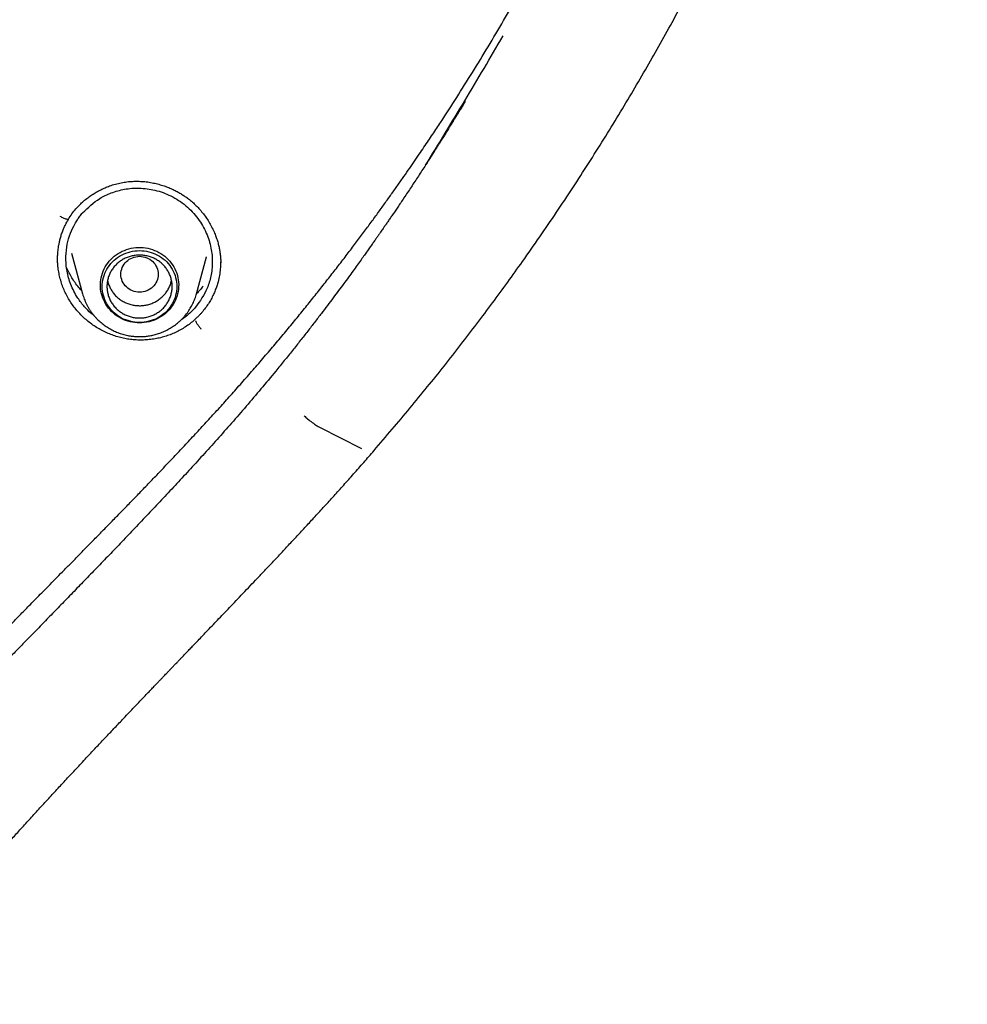
# Model space of a CAD drawing. Units: millimetres. Extents: x 8 to 550, y 12 to 658.
# Drawn here: x 345 to 366, y 555 to 576 of the extents above; entities that cross this region are included whole.
import ezdxf

# ---------------------------------------------------------------- set-up
doc = ezdxf.new("R2010")
doc.units = ezdxf.units.MM

msp = doc.modelspace()

# ---------------------------------------------------------------- linework, layer by layer
at = {"color": 7, "linetype": 'Continuous', "lineweight": 30}
for p, q in [((346.443, 571.493), (346.463, 571.528)), ((346.526, 570.797), (346.762, 569.925)), ((349.208, 569.925), (349.423, 570.719)), ((349.421, 570.719), (349.418, 570.71)), ((346.226, 570.666), (346.226, 570.672)), ((351.847, 567.06), (352.748, 566.605))]:
    msp.add_line(p, q, dxfattribs=at)
at = {"color": 7, "linetype": 'Continuous', "lineweight": 30, "flags": 128}
for points in [[(347.985, 569.3), (347.934, 569.301), (347.883, 569.306), (347.832, 569.313), (347.782, 569.324), (347.733, 569.337), (347.684, 569.353), (347.637, 569.372), (347.591, 569.394), (347.546, 569.419), (347.503, 569.446), (347.462, 569.475), (347.423, 569.507), (347.386, 569.541), (347.351, 569.577), (347.319, 569.616), (347.289, 569.656), (347.261, 569.697), (347.237, 569.741), (347.215, 569.785), (347.196, 569.831), (347.18, 569.878), (347.166, 569.926), (347.156, 569.974), (347.149, 570.023), (347.145, 570.072), (347.145, 570.122), (347.147, 570.171), (347.152, 570.22), (347.161, 570.269), (347.173, 570.317), (347.187, 570.364), (347.205, 570.411), (347.225, 570.456), (347.249, 570.5), (347.275, 570.542), (347.304, 570.583), (347.335, 570.622), (347.368, 570.66), (347.404, 570.695), (347.443, 570.728), (347.483, 570.759), (347.525, 570.787), (347.568, 570.813), (347.614, 570.836), (347.66, 570.856), (347.708, 570.874), (347.757, 570.889), (347.807, 570.901), (347.857, 570.91), (347.908, 570.916), (347.959, 570.919), (348.011, 570.919), (348.062, 570.916), (348.113, 570.91), (348.163, 570.901), (348.213, 570.889), (348.262, 570.874), (348.309, 570.856), (348.356, 570.836), (348.401, 570.813), (348.445, 570.787), (348.487, 570.759), (348.527, 570.728), (348.565, 570.695), (348.601, 570.66), (348.635, 570.622), (348.666, 570.583), (348.695, 570.542), (348.721, 570.5), (348.744, 570.456), (348.765, 570.411), (348.783, 570.364), (348.797, 570.317), (348.809, 570.269), (348.817, 570.22), (348.823, 570.171), (348.825, 570.122), (348.824, 570.072), (348.82, 570.023), (348.813, 569.974), (348.803, 569.926), (348.79, 569.878), (348.774, 569.831), (348.755, 569.785), (348.733, 569.741), (348.708, 569.697), (348.681, 569.656), (348.651, 569.616), (348.618, 569.577), (348.584, 569.541), (348.547, 569.507), (348.507, 569.475), (348.466, 569.446), (348.423, 569.419), (348.379, 569.394), (348.333, 569.372), (348.286, 569.353), (348.237, 569.337), (348.188, 569.324), (348.138, 569.313), (348.087, 569.306), (348.036, 569.301), (347.985, 569.3)], [(347.985, 569.309), (347.935, 569.31), (347.885, 569.315), (347.835, 569.322), (347.786, 569.333), (347.738, 569.347), (347.69, 569.363), (347.644, 569.382), (347.599, 569.404), (347.556, 569.429), (347.515, 569.456), (347.475, 569.486), (347.437, 569.518), (347.402, 569.552), (347.368, 569.588), (347.338, 569.627), (347.309, 569.667), (347.284, 569.708), (347.261, 569.751), (347.241, 569.796), (347.224, 569.841), (347.21, 569.888), (347.199, 569.935), (347.191, 569.983), (347.186, 570.031), (347.185, 570.08), (347.186, 570.128), (347.191, 570.176), (347.199, 570.224), (347.21, 570.271), (347.224, 570.318), (347.241, 570.363), (347.261, 570.408), (347.284, 570.451), (347.309, 570.493), (347.338, 570.533), (347.368, 570.571), (347.402, 570.607), (347.437, 570.642), (347.475, 570.674), (347.515, 570.703), (347.556, 570.731), (347.599, 570.755), (347.644, 570.777), (347.69, 570.796), (347.738, 570.813), (347.786, 570.826), (347.835, 570.837), (347.885, 570.845), (347.935, 570.849), (347.985, 570.851), (348.035, 570.849), (348.085, 570.845), (348.135, 570.837), (348.184, 570.826), (348.232, 570.813), (348.279, 570.796), (348.326, 570.777), (348.37, 570.755), (348.414, 570.731), (348.455, 570.703), (348.495, 570.674), (348.533, 570.642), (348.568, 570.607), (348.601, 570.571), (348.632, 570.533), (348.66, 570.493), (348.686, 570.451), (348.709, 570.408), (348.729, 570.363), (348.746, 570.318), (348.76, 570.271), (348.771, 570.224), (348.779, 570.176), (348.783, 570.128), (348.785, 570.08), (348.783, 570.031), (348.779, 569.983), (348.771, 569.935), (348.76, 569.888), (348.746, 569.841), (348.729, 569.796), (348.709, 569.751), (348.686, 569.708), (348.66, 569.667), (348.632, 569.627), (348.601, 569.588), (348.568, 569.552), (348.533, 569.518), (348.495, 569.486), (348.455, 569.456), (348.414, 569.429), (348.37, 569.404), (348.326, 569.382), (348.279, 569.363), (348.232, 569.347), (348.184, 569.333), (348.135, 569.322), (348.085, 569.315), (348.035, 569.31), (347.985, 569.309)]]:
    msp.add_lwpolyline(points, dxfattribs=at)
at = {"color": 7, "linetype": 'Continuous', "lineweight": 30}
for points, knots in [([(353.018, 566.56), (353.147, 566.711), (353.405, 567.013), (353.787, 567.468), (354.161, 567.922), (354.527, 568.376), (354.881, 568.829), (355.225, 569.279), (355.559, 569.725), (355.886, 570.171), (356.224, 570.644), (356.574, 571.144), (356.934, 571.671), (357.283, 572.197), (357.621, 572.72), (357.95, 573.242), (358.269, 573.761), (358.578, 574.278), (358.878, 574.792), (359.168, 575.303), (359.449, 575.811), (359.721, 576.316), (359.979, 576.808), (360.224, 577.287), (360.457, 577.753), (360.682, 578.216), (360.9, 578.675), (361.121, 579.154), (361.345, 579.652), (361.571, 580.169), (361.787, 580.681), (361.996, 581.187), (362.195, 581.688), (362.387, 582.183), (362.547, 582.611), (362.679, 582.973), (362.786, 583.269), (362.889, 583.562), (362.989, 583.851), (363.084, 584.132), (363.174, 584.403), (363.259, 584.665), (363.341, 584.919), (363.419, 585.166), (363.494, 585.407), (363.565, 585.642), (363.633, 585.868), (363.697, 586.086), (363.758, 586.295), (363.815, 586.495), (363.868, 586.686), (363.919, 586.868), (363.969, 587.053), (364.02, 587.24), (364.069, 587.426), (364.115, 587.602), (364.157, 587.766), (364.196, 587.919), (364.231, 588.057), (364.261, 588.18), (364.288, 588.29), (364.313, 588.391), (364.335, 588.482), (364.355, 588.564), (364.37, 588.628), (364.381, 588.675), (364.389, 588.709), (364.397, 588.741), (364.404, 588.774), (364.412, 588.806), (364.421, 588.843), (364.431, 588.886), (364.442, 588.936), (364.454, 588.989), (364.473, 589.072), (364.5, 589.19), (364.535, 589.343), (364.571, 589.506), (364.608, 589.679), (364.647, 589.86), (364.687, 590.051), (364.728, 590.252), (364.771, 590.463), (364.814, 590.683), (364.859, 590.914), (364.904, 591.155), (364.95, 591.405), (364.996, 591.666), (365.042, 591.936), (365.088, 592.216), (365.136, 592.511), (365.183, 592.82), (365.231, 593.145), (365.278, 593.48), (365.324, 593.826), (365.37, 594.182), (365.413, 594.545), (365.454, 594.914), (365.494, 595.29), (365.531, 595.675), (365.566, 596.07), (365.597, 596.444), (365.623, 596.796), (365.645, 597.125), (365.665, 597.453), (365.683, 597.777), (365.698, 598.092), (365.711, 598.399), (365.722, 598.697), (365.731, 598.986), (365.738, 599.266), (365.743, 599.537), (365.747, 599.797), (365.749, 600.048), (365.75, 600.292), (365.75, 600.533), (365.749, 600.773), (365.747, 601.011), (365.744, 601.239), (365.74, 601.459), (365.735, 601.67), (365.729, 601.869), (365.724, 602.056), (365.718, 602.231), (365.711, 602.398), (365.705, 602.557), (365.698, 602.713), (365.691, 602.866), (365.683, 603.015), (365.676, 603.155), (365.669, 603.284), (365.662, 603.406), (365.655, 603.521), (365.649, 603.628), (365.644, 603.698), (365.642, 603.731)], [0, 0, 0, 0, 0.014717, 0.029314, 0.043791, 0.058147, 0.072382, 0.086243, 0.099985, 0.113609, 0.127113, 0.143033, 0.158783, 0.174361, 0.189767, 0.205002, 0.220064, 0.234954, 0.249671, 0.264215, 0.278587, 0.292785, 0.306811, 0.319876, 0.332788, 0.345545, 0.358149, 0.370598, 0.384809, 0.398814, 0.412613, 0.426208, 0.439599, 0.452788, 0.465774, 0.473673, 0.481496, 0.489243, 0.496875, 0.504289, 0.511353, 0.518203, 0.524838, 0.53126, 0.53758, 0.54368, 0.549562, 0.555224, 0.560669, 0.565805, 0.570732, 0.575451, 0.579962, 0.585062, 0.589869, 0.594383, 0.598607, 0.60254, 0.606182, 0.609236, 0.612053, 0.614632, 0.616975, 0.61908, 0.62095, 0.62185, 0.622716, 0.623549, 0.624351, 0.625179, 0.626064, 0.627186, 0.628494, 0.629847, 0.631237, 0.634925, 0.638849, 0.643008, 0.647401, 0.652026, 0.656887, 0.661997, 0.667357, 0.672966, 0.678824, 0.684928, 0.691279, 0.697874, 0.704713, 0.711793, 0.719114, 0.727039, 0.735225, 0.743669, 0.752371, 0.761327, 0.770537, 0.779728, 0.789154, 0.798813, 0.808703, 0.818822, 0.826931, 0.835179, 0.843479, 0.851575, 0.85945, 0.867107, 0.874545, 0.881767, 0.888773, 0.895565, 0.902028, 0.908288, 0.91436, 0.920245, 0.926392, 0.932321, 0.938033, 0.943525, 0.948799, 0.953853, 0.958416, 0.962783, 0.966953, 0.970926, 0.974701, 0.97868, 0.982412, 0.985896, 0.989133, 0.992152, 0.994965, 0.997579, 1, 1, 1, 1]), ([(350.482, 568.359), (350.562, 568.452), (350.72, 568.636), (350.952, 568.91), (351.176, 569.178), (351.392, 569.441), (351.601, 569.699), (351.802, 569.95), (351.996, 570.196), (352.186, 570.44), (352.372, 570.681), (352.553, 570.919), (352.727, 571.151), (352.894, 571.376), (353.054, 571.593), (353.206, 571.804), (353.352, 572.008), (353.492, 572.204), (353.625, 572.393), (353.751, 572.575), (353.872, 572.749), (353.984, 572.913), (354.088, 573.067), (354.184, 573.21), (354.276, 573.347), (354.363, 573.48), (354.536, 573.742), (354.794, 574.14), (355.133, 574.679), (355.469, 575.229), (355.801, 575.79), (356.081, 576.277), (356.312, 576.688), (356.496, 577.023), (356.682, 577.366), (356.868, 577.717), (357.054, 578.075), (357.239, 578.439), (357.423, 578.809), (357.608, 579.187), (357.772, 579.53), (357.914, 579.834), (358.034, 580.095), (358.151, 580.353), (358.265, 580.606), (358.375, 580.855), (358.487, 581.113), (358.601, 581.38), (358.716, 581.656), (358.822, 581.91), (358.888, 582.073), (358.917, 582.147)], [0, 0, 0, 0, 0.022554, 0.044551, 0.065993, 0.086881, 0.107218, 0.127003, 0.146239, 0.164926, 0.183915, 0.202305, 0.220096, 0.237289, 0.253885, 0.269885, 0.28529, 0.3001, 0.314317, 0.32794, 0.340971, 0.35341, 0.364596, 0.375257, 0.385393, 0.395021, 0.404519, 0.443347, 0.482626, 0.522357, 0.562541, 0.603179, 0.626279, 0.649864, 0.673937, 0.698498, 0.723548, 0.748625, 0.774174, 0.800195, 0.826688, 0.844613, 0.862501, 0.880015, 0.897159, 0.913937, 0.930348, 0.949219, 0.967579, 0.985427, 1, 1, 1, 1]), ([(354.123, 572.687), (354.265, 572.916), (354.548, 573.375), (354.966, 574.067), (355.38, 574.762), (355.651, 575.227), (355.787, 575.46)], [0, 0, 0, 0, 0.249784, 0.499804, 0.749872, 1, 1, 1, 1]), ([(354.973, 574.051), (354.968, 574.042), (354.957, 574.024), (354.939, 573.994), (354.92, 573.962), (354.898, 573.926), (354.872, 573.883), (354.842, 573.833), (354.807, 573.776), (354.77, 573.716), (354.734, 573.657), (354.697, 573.597), (354.663, 573.542), (354.631, 573.491), (354.602, 573.443), (354.574, 573.398), (354.546, 573.354), (354.521, 573.313), (354.498, 573.276), (354.479, 573.246), (354.464, 573.222), (354.452, 573.204), (354.441, 573.186), (354.427, 573.164), (354.41, 573.137), (354.389, 573.104), (354.366, 573.067), (354.338, 573.023), (354.251, 572.887), (354.147, 572.725), (354.028, 572.54), (353.95, 572.421), (353.873, 572.303), (353.795, 572.186), (353.718, 572.07), (353.644, 571.959), (353.575, 571.857), (353.513, 571.764), (353.455, 571.679), (353.402, 571.601), (353.359, 571.539), (353.326, 571.491), (353.302, 571.455), (353.281, 571.424), (353.263, 571.399), (353.251, 571.381), (353.24, 571.365), (353.227, 571.347), (353.209, 571.321), (353.185, 571.286), (353.157, 571.245), (353.122, 571.196), (353.083, 571.139), (353.038, 571.075), (352.988, 571.004), (352.933, 570.926), (352.873, 570.841), (352.809, 570.75), (352.736, 570.649), (352.655, 570.536), (352.565, 570.412), (352.469, 570.279), (352.366, 570.139), (352.256, 569.991), (352.14, 569.835), (352.017, 569.672), (351.885, 569.498), (351.743, 569.313), (351.592, 569.118), (351.433, 568.915), (351.265, 568.704), (351.09, 568.485), (350.969, 568.338), (350.908, 568.262)], [0, 0, 0, 0, 0.005335, 0.010086, 0.015295, 0.021154, 0.027766, 0.036526, 0.046333, 0.055976, 0.066151, 0.076008, 0.085497, 0.093656, 0.101522, 0.109093, 0.11637, 0.123353, 0.129611, 0.134694, 0.138602, 0.141337, 0.144046, 0.147657, 0.15217, 0.157585, 0.163903, 0.171123, 0.179242, 0.232426, 0.252464, 0.272444, 0.292365, 0.312227, 0.332029, 0.351417, 0.368451, 0.384232, 0.398757, 0.412025, 0.424037, 0.430612, 0.436739, 0.44224, 0.44654, 0.449596, 0.451755, 0.454414, 0.459126, 0.465061, 0.472219, 0.4806, 0.490412, 0.501487, 0.513746, 0.527172, 0.541764, 0.557522, 0.574446, 0.594664, 0.616327, 0.639434, 0.663985, 0.689977, 0.717412, 0.746287, 0.776602, 0.809903, 0.84478, 0.881231, 0.919254, 0.958845, 1, 1, 1, 1]), ([(354.906, 573.939), (354.918, 573.958), (354.94, 573.995), (354.962, 574.032), (354.972, 574.049)], [0, 0, 0, 0, 0.538214, 1, 1, 1, 1]), ([(346.621, 571.748), (346.647, 571.777), (346.699, 571.835), (346.784, 571.913), (346.871, 571.985), (346.962, 572.05), (347.055, 572.107), (347.15, 572.157), (347.245, 572.201), (347.35, 572.243), (347.466, 572.279), (347.591, 572.309), (347.714, 572.329), (347.834, 572.339), (347.95, 572.341), (348.07, 572.335), (348.191, 572.321), (348.313, 572.297), (348.428, 572.268), (348.535, 572.233), (348.635, 572.194), (348.726, 572.152), (348.81, 572.109), (348.888, 572.063), (348.961, 572.015), (349.039, 571.959), (349.12, 571.893), (349.203, 571.815), (349.281, 571.731), (349.356, 571.641), (349.425, 571.545), (349.489, 571.443), (349.547, 571.336), (349.594, 571.232), (349.633, 571.131), (349.663, 571.038), (349.686, 570.947), (349.703, 570.865), (349.713, 570.796), (349.72, 570.739), (349.724, 570.694), (349.726, 570.66), (349.727, 570.634), (349.727, 570.617), (349.728, 570.607), (349.727, 570.601), (349.727, 570.594), (349.726, 570.585), (349.725, 570.578), (349.725, 570.574)], [0, 0, 0, 0, 0.027726, 0.05494, 0.081644, 0.107827, 0.133479, 0.158584, 0.183127, 0.207097, 0.238143, 0.268133, 0.297062, 0.32494, 0.35189, 0.377955, 0.408041, 0.436799, 0.464201, 0.490219, 0.514833, 0.53803, 0.559801, 0.580193, 0.600341, 0.620722, 0.64653, 0.672745, 0.699381, 0.72644, 0.753916, 0.781802, 0.810087, 0.838759, 0.86197, 0.885419, 0.907766, 0.927514, 0.944671, 0.956991, 0.967512, 0.976232, 0.981592, 0.985942, 0.987799, 0.988974, 0.990472, 0.994522, 1, 1, 1, 1]), ([(346.764, 571.662), (346.88, 571.774), (347.061, 571.949), (347.38, 572.099), (347.665, 572.179), (347.985, 572.203), (348.325, 572.158), (348.669, 572.034), (348.987, 571.826), (349.246, 571.551), (349.427, 571.238), (349.528, 570.915), (349.557, 570.601), (349.524, 570.309), (349.426, 569.972), (349.28, 569.766), (349.186, 569.634)], [0, 0, 0, 0, 0.098826, 0.154906, 0.215322, 0.280061, 0.349105, 0.422429, 0.500006, 0.57751, 0.650669, 0.719519, 0.784094, 0.844428, 0.900553, 1, 1, 1, 1]), ([(346.275, 571.592), (346.287, 571.585), (346.311, 571.571), (346.347, 571.554), (346.38, 571.539), (346.41, 571.529), (346.434, 571.523), (346.451, 571.522), (346.461, 571.524), (346.462, 571.528), (346.462, 571.529)], [0, 0, 0, 0, 0.136006, 0.272011, 0.408017, 0.544023, 0.680028, 0.816034, 0.95204, 1, 1, 1, 1]), ([(346.459, 571.525), (346.484, 571.564), (346.533, 571.641), (346.591, 571.713), (346.62, 571.748)], [0, 0, 0, 0, 0.500177, 1, 1, 1, 1]), ([(346.6, 571.43), (346.617, 571.457), (346.649, 571.511), (346.704, 571.589), (346.744, 571.638), (346.764, 571.662)], [0, 0, 0, 0, 0.333318, 0.666652, 1, 1, 1, 1]), ([(346.226, 570.672), (346.226, 570.675), (346.226, 570.683), (346.226, 570.7), (346.227, 570.725), (346.228, 570.76), (346.231, 570.803), (346.235, 570.854), (346.242, 570.912), (346.253, 570.977), (346.268, 571.048), (346.287, 571.126), (346.313, 571.21), (346.346, 571.3), (346.387, 571.394), (346.421, 571.457), (346.439, 571.489)], [0, 0, 0, 0, 0.012948, 0.032169, 0.063812, 0.104956, 0.15568, 0.216033, 0.286049, 0.361733, 0.446207, 0.539466, 0.641496, 0.752274, 0.871777, 1, 1, 1, 1]), ([(347.007, 569.456), (346.995, 569.465), (346.937, 569.508), (346.857, 569.587), (346.766, 569.687), (346.695, 569.78), (346.595, 569.931), (346.489, 570.15), (346.415, 570.44), (346.396, 570.721), (346.427, 570.983), (346.493, 571.221), (346.566, 571.362), (346.601, 571.43)], [0, 0, 0, 0, 0.0207626, 0.097096, 0.150871, 0.2048224, 0.2543645, 0.3977108, 0.5334635, 0.6615889, 0.7820619, 0.894867, 1, 1, 1, 1]), ([(346.442, 571.493), (346.442, 571.492), (346.441, 571.49), (346.439, 571.49), (346.438, 571.489)], [0, 0, 0, 0, 0.666195, 1, 1, 1, 1]), ([(347.985, 570.728), (347.933, 570.722), (347.828, 570.71), (347.694, 570.622), (347.606, 570.494), (347.574, 570.342), (347.606, 570.191), (347.694, 570.063), (347.828, 569.978), (347.985, 569.947), (348.142, 569.978), (348.275, 570.063), (348.363, 570.191), (348.396, 570.342), (348.363, 570.494), (348.275, 570.622), (348.142, 570.71), (348.037, 570.722), (347.985, 570.728)], [0, 0, 0, 0, 0.0625, 0.125, 0.1875, 0.25, 0.3125, 0.375, 0.4375, 0.5, 0.5625, 0.625, 0.6875, 0.75, 0.8125, 0.875, 0.9375, 1, 1, 1, 1]), ([(349.189, 569.385), (349.158, 569.357), (349.097, 569.303), (348.997, 569.23), (348.893, 569.164), (348.785, 569.107), (348.673, 569.056), (348.557, 569.014), (348.438, 568.98), (348.317, 568.955), (348.194, 568.938), (348.07, 568.929), (347.945, 568.93), (347.82, 568.939), (347.697, 568.957), (347.575, 568.983), (347.456, 569.018), (347.339, 569.06), (347.225, 569.111), (347.115, 569.169), (347.009, 569.235), (346.908, 569.308), (346.812, 569.388), (346.722, 569.474), (346.639, 569.566), (346.562, 569.663), (346.493, 569.765), (346.43, 569.872), (346.376, 569.982), (346.329, 570.096), (346.291, 570.213), (346.261, 570.332), (346.24, 570.453), (346.228, 570.565), (346.226, 570.637), (346.226, 570.669)], [0, 0, 0, 0, 0.030804, 0.061456, 0.091997, 0.122464, 0.152888, 0.1833, 0.213728, 0.244203, 0.274755, 0.30542, 0.336092, 0.366663, 0.397163, 0.427617, 0.458046, 0.488466, 0.518897, 0.549356, 0.579863, 0.610445, 0.641038, 0.671574, 0.702072, 0.732544, 0.763, 0.793447, 0.823892, 0.854345, 0.884818, 0.915331, 0.945841, 0.976307, 1, 1, 1, 1]), ([(349.725, 570.612), (349.725, 570.594), (349.725, 570.544), (349.718, 570.446), (349.702, 570.319), (349.674, 570.196), (349.643, 570.089), (349.61, 569.998), (349.57, 569.904), (349.521, 569.807), (349.462, 569.709), (349.397, 569.614), (349.348, 569.554), (349.324, 569.524)], [0, 0, 0, 0, 0.044536, 0.128404, 0.247727, 0.367051, 0.448859, 0.530731, 0.612538, 0.708516, 0.804494, 0.902247, 1, 1, 1, 1]), ([(346.744, 569.989), (346.723, 570.013), (346.672, 570.069), (346.601, 570.162), (346.532, 570.267), (346.472, 570.376), (346.435, 570.449), (346.42, 570.487), (346.42, 570.488)], [0, 0, 0, 0, 0.1605943, 0.3736761, 0.5844722, 0.7926783, 0.9982079, 1, 1, 1, 1]), ([(347.3, 570.21), (347.3, 570.204), (347.306, 570.169), (347.328, 570.107), (347.364, 570.026), (347.413, 569.951), (347.471, 569.882), (347.537, 569.821), (347.612, 569.769), (347.693, 569.727), (347.778, 569.696), (347.868, 569.676), (347.959, 569.667), (348.051, 569.669), (348.142, 569.683), (348.23, 569.708), (348.313, 569.745), (348.392, 569.791), (348.463, 569.847), (348.526, 569.911), (348.58, 569.983), (348.623, 570.061), (348.654, 570.137), (348.665, 570.188), (348.67, 570.21)], [0, 0, 0, 0, 0.009797, 0.057478, 0.105158, 0.152839, 0.20052, 0.248201, 0.295882, 0.343563, 0.391243, 0.438924, 0.486605, 0.534286, 0.581967, 0.629648, 0.677328, 0.725009, 0.77269, 0.820371, 0.868052, 0.915732, 0.963413, 1, 1, 1, 1]), ([(349.348, 570.09), (349.327, 570.062), (349.284, 570.003), (349.234, 569.951), (349.209, 569.925)], [0, 0, 0, 0, 0.494831, 1, 1, 1, 1]), ([(346.762, 569.924), (346.762, 569.924), (346.767, 569.905), (346.779, 569.867), (346.798, 569.811), (346.821, 569.756), (346.846, 569.701), (346.874, 569.648), (346.905, 569.596), (346.938, 569.546), (346.974, 569.497), (347.012, 569.449), (347.053, 569.404), (347.095, 569.361), (347.138, 569.322), (347.18, 569.286), (347.225, 569.252), (347.27, 569.22), (347.318, 569.19), (347.366, 569.162), (347.416, 569.136), (347.466, 569.112), (347.518, 569.091), (347.57, 569.072), (347.623, 569.055), (347.676, 569.041), (347.73, 569.029), (347.782, 569.02), (347.831, 569.013), (347.874, 569.009), (347.913, 569.006), (347.949, 569.004), (347.973, 569.004), (347.985, 569.004)], [0, 0, 0, 0, 0.000462, 0.036646, 0.072939, 0.109346, 0.145873, 0.182528, 0.219317, 0.25625, 0.293336, 0.330587, 0.368015, 0.405636, 0.439582, 0.473535, 0.507493, 0.541449, 0.5754, 0.609339, 0.643256, 0.677141, 0.710974, 0.74473, 0.778366, 0.811806, 0.844909, 0.877357, 0.90828, 0.935158, 0.955465, 0.978592, 1, 1, 1, 1]), ([(347.985, 569.004), (348.005, 569.004), (348.034, 569.005), (348.076, 569.007), (348.113, 569.01), (348.156, 569.015), (348.201, 569.022), (348.248, 569.031), (348.296, 569.042), (348.345, 569.055), (348.395, 569.07), (348.445, 569.088), (348.494, 569.108), (348.543, 569.131), (348.592, 569.155), (348.639, 569.182), (348.686, 569.211), (348.732, 569.242), (348.777, 569.276), (348.82, 569.311), (348.862, 569.349), (348.902, 569.388), (348.94, 569.429), (348.977, 569.472), (349.011, 569.517), (349.044, 569.564), (349.075, 569.612), (349.103, 569.661), (349.129, 569.712), (349.153, 569.764), (349.174, 569.817), (349.193, 569.871), (349.203, 569.907), (349.208, 569.925)], [0, 0, 0, 0, 0.036997, 0.052014, 0.076952, 0.102874, 0.130707, 0.159787, 0.189843, 0.220662, 0.252091, 0.284017, 0.316353, 0.349034, 0.382008, 0.415234, 0.448678, 0.482314, 0.51612, 0.550076, 0.584167, 0.618381, 0.652706, 0.687135, 0.721659, 0.756272, 0.790969, 0.825747, 0.860601, 0.89553, 0.930533, 0.965608, 1, 1, 1, 1]), ([(349.065, 569.509), (349.021, 569.47), (348.962, 569.417), (348.894, 569.375), (348.877, 569.364)], [0, 0, 0, 0, 0.742112, 1, 1, 1, 1]), ([(349.186, 569.634), (349.167, 569.612), (349.128, 569.569), (349.086, 569.529), (349.065, 569.509)], [0, 0, 0, 0, 0.499994, 1, 1, 1, 1]), ([(349.324, 569.524), (349.311, 569.51), (349.285, 569.48), (349.241, 569.434), (349.208, 569.402), (349.189, 569.385)], [0, 0, 0, 0, 0.300465, 0.60093, 1, 1, 1, 1]), ([(324.409, 535.353), (324.446, 535.424), (324.548, 535.622), (324.717, 535.943), (324.913, 536.314), (325.105, 536.674), (325.294, 537.023), (325.479, 537.363), (325.661, 537.694), (325.851, 538.037), (326.049, 538.39), (326.254, 538.753), (326.455, 539.104), (326.652, 539.445), (326.844, 539.774), (327.031, 540.093), (327.214, 540.4), (327.392, 540.697), (327.565, 540.983), (327.733, 541.258), (327.895, 541.522), (328.05, 541.771), (328.196, 542.006), (328.335, 542.226), (328.468, 542.437), (328.597, 542.638), (328.722, 542.834), (328.845, 543.025), (328.969, 543.215), (329.091, 543.403), (329.215, 543.591), (329.339, 543.78), (329.522, 544.054), (329.764, 544.415), (330.087, 544.89), (330.435, 545.396), (330.809, 545.931), (331.206, 546.493), (331.629, 547.081), (332.075, 547.693), (332.528, 548.304), (332.984, 548.912), (333.446, 549.517), (333.939, 550.155), (334.464, 550.824), (335.023, 551.525), (335.587, 552.22), (336.12, 552.868), (336.62, 553.467), (337.088, 554.02), (337.559, 554.57), (338.033, 555.118), (338.511, 555.663), (338.994, 556.208), (339.483, 556.754), (339.959, 557.28), (340.421, 557.786), (340.869, 558.271), (341.322, 558.759), (341.707, 559.17), (342.022, 559.504), (342.264, 559.76), (342.504, 560.013), (342.739, 560.259), (342.967, 560.498), (343.195, 560.735), (343.422, 560.971), (343.647, 561.205), (343.864, 561.429), (344.073, 561.645), (344.273, 561.851), (344.465, 562.049), (344.64, 562.229), (344.8, 562.393), (344.923, 562.52), (345.021, 562.62), (345.097, 562.698), (345.176, 562.779), (345.259, 562.864), (345.346, 562.953), (345.439, 563.048), (345.54, 563.15), (345.646, 563.259), (345.763, 563.379), (345.891, 563.509), (346.031, 563.651), (346.178, 563.801), (346.333, 563.959), (346.496, 564.124), (346.667, 564.298), (346.84, 564.475), (347.016, 564.654), (347.193, 564.835), (347.377, 565.023), (347.567, 565.218), (347.763, 565.42), (347.966, 565.629), (348.175, 565.846), (348.39, 566.07), (348.61, 566.302), (348.836, 566.542), (349.068, 566.789), (349.3, 567.039), (349.533, 567.292), (349.765, 567.548), (350.001, 567.811), (350.241, 568.082), (350.401, 568.266), (350.482, 568.359)], [0, 0, 0, 0, 0.005695, 0.015855, 0.025803, 0.03554, 0.044898, 0.054054, 0.063009, 0.071763, 0.081923, 0.0918, 0.101394, 0.110706, 0.119736, 0.128485, 0.136952, 0.145139, 0.153044, 0.160667, 0.16801, 0.175072, 0.181472, 0.187623, 0.193523, 0.199173, 0.204573, 0.210026, 0.215317, 0.220622, 0.225943, 0.231279, 0.23663, 0.249307, 0.262067, 0.277368, 0.292785, 0.308319, 0.32611, 0.344025, 0.361956, 0.379887, 0.397816, 0.415741, 0.436858, 0.457962, 0.479051, 0.500119, 0.517174, 0.534226, 0.551277, 0.568329, 0.585384, 0.602503, 0.619774, 0.637198, 0.652661, 0.668245, 0.683952, 0.699784, 0.708127, 0.716505, 0.724802, 0.732859, 0.740673, 0.748245, 0.756229, 0.763925, 0.771332, 0.778451, 0.78528, 0.79182, 0.798069, 0.803226, 0.808167, 0.810669, 0.813197, 0.815992, 0.818725, 0.821682, 0.824863, 0.828269, 0.8319, 0.835755, 0.840218, 0.84495, 0.84995, 0.855219, 0.860758, 0.866567, 0.872647, 0.87846, 0.884502, 0.890775, 0.897279, 0.904013, 0.910978, 0.918174, 0.9256, 0.933257, 0.941143, 0.949259, 0.957603, 0.96568, 0.973959, 0.982439, 0.99112, 1, 1, 1, 1]), ([(350.908, 568.262), (350.802, 568.135), (350.593, 567.882), (350.276, 567.51), (349.962, 567.149), (349.651, 566.798), (349.345, 566.458), (349.044, 566.129), (348.749, 565.81), (348.459, 565.5), (348.172, 565.195), (347.888, 564.896), (347.608, 564.603), (347.334, 564.317), (347.066, 564.039), (346.804, 563.768), (346.549, 563.504), (346.3, 563.248), (346.058, 562.999), (345.823, 562.757), (345.595, 562.523), (345.375, 562.296), (345.161, 562.077), (344.955, 561.864), (344.638, 561.538), (344.211, 561.097), (343.591, 560.453), (342.896, 559.726), (342.157, 558.946), (341.635, 558.388), (341.324, 558.055), (341.194, 557.914), (341.066, 557.776), (340.936, 557.636), (340.806, 557.495), (340.676, 557.354), (340.555, 557.222), (340.44, 557.097), (340.334, 556.981), (340.236, 556.873), (340.145, 556.774), (340.062, 556.682), (339.997, 556.612), (339.951, 556.56), (339.921, 556.528), (339.896, 556.5), (339.875, 556.477), (339.86, 556.46), (339.85, 556.449), (339.84, 556.438), (339.827, 556.424), (339.808, 556.402), (339.782, 556.374), (339.75, 556.338), (339.712, 556.296), (339.665, 556.245), (339.609, 556.182), (339.543, 556.109), (339.469, 556.027), (339.387, 555.935), (339.297, 555.835), (339.199, 555.725), (339.093, 555.607), (338.98, 555.479), (338.858, 555.342), (338.729, 555.196), (338.591, 555.041), (338.447, 554.876), (338.294, 554.702), (338.19, 554.582), (338.137, 554.521)], [0, 0, 0, 0, 0.026447, 0.052444, 0.077979, 0.103038, 0.127614, 0.151276, 0.174462, 0.197171, 0.219402, 0.241596, 0.263289, 0.284469, 0.30513, 0.325266, 0.344873, 0.363947, 0.382483, 0.400477, 0.417928, 0.434831, 0.451184, 0.466985, 0.482258, 0.523832, 0.565313, 0.625122, 0.684693, 0.736904, 0.747135, 0.757359, 0.767485, 0.777208, 0.787922, 0.798061, 0.807627, 0.816617, 0.825032, 0.832737, 0.839888, 0.846483, 0.852524, 0.855086, 0.857492, 0.859535, 0.861187, 0.862446, 0.863034, 0.863629, 0.864684, 0.866229, 0.868263, 0.870787, 0.8738, 0.877303, 0.881906, 0.887148, 0.89303, 0.899552, 0.906714, 0.914516, 0.922958, 0.932041, 0.941764, 0.952128, 0.963133, 0.97478, 0.987069, 1, 1, 1, 1]), ([(351.517, 567.303), (351.543, 567.281), (351.602, 567.231), (351.692, 567.161), (351.779, 567.097), (351.826, 567.072), (351.846, 567.061)], [0, 0, 0, 0, 0.2138723, 0.5000117, 0.7861414, 1, 1, 1, 1]), ([(325.245, 504.156), (325.248, 504.347), (325.254, 504.725), (325.264, 505.288), (325.274, 505.841), (325.285, 506.384), (325.296, 506.917), (325.309, 507.44), (325.324, 507.97), (325.341, 508.506), (325.36, 509.047), (325.381, 509.576), (325.404, 510.093), (325.429, 510.598), (325.456, 511.091), (325.484, 511.572), (325.514, 512.04), (325.546, 512.497), (325.579, 512.939), (325.613, 513.366), (325.648, 513.779), (325.684, 514.181), (325.72, 514.561), (325.756, 514.921), (325.791, 515.262), (325.827, 515.592), (325.863, 515.913), (325.899, 516.223), (325.936, 516.524), (325.973, 516.823), (326.011, 517.122), (326.051, 517.418), (326.089, 517.702), (326.128, 517.974), (326.165, 518.234), (326.202, 518.483), (326.237, 518.719), (326.272, 518.943), (326.305, 519.156), (326.337, 519.355), (326.368, 519.542), (326.396, 519.716), (326.424, 519.879), (326.449, 520.027), (326.472, 520.16), (326.492, 520.28), (326.512, 520.391), (326.529, 520.491), (326.546, 520.583), (326.561, 520.669), (326.599, 520.878), (326.635, 521.072), (326.668, 521.25), (326.675, 521.286), (326.682, 521.322), (326.688, 521.353), (326.692, 521.377), (326.695, 521.392), (326.698, 521.405), (326.701, 521.424), (326.707, 521.454), (326.714, 521.491), (326.723, 521.536), (326.733, 521.59), (326.746, 521.655), (326.76, 521.73), (326.777, 521.817), (326.797, 521.915), (326.818, 522.022), (326.841, 522.139), (326.869, 522.273), (326.899, 522.423), (326.933, 522.587), (326.968, 522.754), (327.009, 522.951), (327.058, 523.178), (327.115, 523.437), (327.174, 523.704), (327.236, 523.978), (327.304, 524.274), (327.378, 524.591), (327.46, 524.932), (327.546, 525.283), (327.636, 525.643), (327.73, 526.013), (327.829, 526.393), (327.93, 526.771), (328.032, 527.147), (328.135, 527.52), (328.243, 527.902), (328.356, 528.291), (328.473, 528.688), (328.595, 529.093), (328.721, 529.506), (328.853, 529.926), (328.99, 530.354), (329.132, 530.789), (329.28, 531.232), (329.43, 531.674), (329.583, 532.114), (329.738, 532.551), (329.898, 532.996), (330.064, 533.446), (330.23, 533.889), (330.395, 534.319), (330.556, 534.734), (330.718, 535.143), (330.88, 535.545), (331.042, 535.94), (331.204, 536.329), (331.37, 536.723), (331.542, 537.123), (331.718, 537.528), (331.894, 537.925), (332.069, 538.313), (332.249, 538.709), (332.435, 539.11), (332.626, 539.516), (332.816, 539.913), (333.004, 540.3), (333.19, 540.678), (333.373, 541.047), (333.555, 541.406), (333.736, 541.759), (333.917, 542.108), (334.097, 542.451), (334.275, 542.784), (334.449, 543.107), (334.62, 543.421), (334.787, 543.725), (334.957, 544.029), (335.127, 544.332), (335.299, 544.633), (335.466, 544.923), (335.629, 545.202), (335.772, 545.446), (335.896, 545.656), (336.003, 545.835), (336.107, 546.01), (336.212, 546.184), (336.32, 546.36), (336.431, 546.542), (336.561, 546.754), (336.711, 546.996), (336.884, 547.271), (337.063, 547.556), (337.241, 547.834), (337.416, 548.105), (337.588, 548.369), (337.765, 548.638), (337.949, 548.915), (338.138, 549.197), (338.33, 549.481), (338.524, 549.764), (338.72, 550.048), (338.922, 550.337), (339.129, 550.632), (339.342, 550.932), (339.562, 551.237), (339.787, 551.547), (340.019, 551.862), (340.254, 552.179), (340.49, 552.493), (340.722, 552.798), (340.95, 553.096), (341.175, 553.387), (341.414, 553.693), (341.666, 554.012), (341.931, 554.343), (342.191, 554.664), (342.447, 554.977), (342.697, 555.281), (342.938, 555.57), (343.169, 555.845), (343.391, 556.107), (343.608, 556.361), (343.82, 556.607), (344.016, 556.834), (344.196, 557.04), (344.362, 557.23), (344.529, 557.42), (344.701, 557.614), (344.881, 557.816), (345.065, 558.022), (345.253, 558.231), (345.445, 558.444), (345.644, 558.663), (345.85, 558.889), (346.057, 559.114), (346.263, 559.338), (346.469, 559.56), (346.681, 559.787), (346.882, 560.002), (347.073, 560.206), (347.252, 560.396), (347.435, 560.589), (347.596, 560.759), (347.732, 560.903), (347.841, 561.017), (347.943, 561.124), (348.037, 561.223), (348.126, 561.316), (348.207, 561.401), (348.278, 561.476), (348.341, 561.542), (348.395, 561.598), (348.444, 561.65), (348.488, 561.695), (348.527, 561.736), (348.56, 561.771), (348.588, 561.8), (348.611, 561.824), (348.628, 561.842), (348.641, 561.855), (348.65, 561.865), (348.659, 561.874), (348.67, 561.885), (348.683, 561.899), (348.702, 561.919), (348.725, 561.943), (348.752, 561.972), (348.786, 562.007), (348.827, 562.05), (348.875, 562.1), (348.929, 562.156), (348.989, 562.218), (349.054, 562.287), (349.13, 562.367), (349.218, 562.458), (349.318, 562.563), (349.427, 562.676), (349.541, 562.796), (349.661, 562.921), (349.787, 563.053), (349.919, 563.192), (350.06, 563.339), (350.207, 563.494), (350.359, 563.653), (350.514, 563.817), (350.673, 563.985), (350.838, 564.16), (351.009, 564.342), (351.186, 564.531), (351.37, 564.728), (351.559, 564.932), (351.754, 565.144), (351.955, 565.363), (352.16, 565.589), (352.369, 565.821), (352.582, 566.059), (352.799, 566.306), (352.945, 566.473), (353.019, 566.558)], [0, 0, 0, 0, 0.008084, 0.016029, 0.023834, 0.031499, 0.039024, 0.04641, 0.053656, 0.061466, 0.069108, 0.076581, 0.083886, 0.091021, 0.097988, 0.104786, 0.111415, 0.117875, 0.124166, 0.130181, 0.136033, 0.141723, 0.14725, 0.152221, 0.157053, 0.161745, 0.166298, 0.170711, 0.174985, 0.17912, 0.183507, 0.187726, 0.191775, 0.195657, 0.199369, 0.202913, 0.206288, 0.209495, 0.212533, 0.215402, 0.218056, 0.220547, 0.222876, 0.225042, 0.226902, 0.228623, 0.230204, 0.231646, 0.232949, 0.234155, 0.235357, 0.241965, 0.242493, 0.243021, 0.243549, 0.244023, 0.244364, 0.244574, 0.244666, 0.244955, 0.245399, 0.245926, 0.246578, 0.247353, 0.248251, 0.249361, 0.250615, 0.252013, 0.253555, 0.255241, 0.257072, 0.259373, 0.261733, 0.26415, 0.266623, 0.270253, 0.273997, 0.277856, 0.28183, 0.285918, 0.29072, 0.29567, 0.300769, 0.306018, 0.311415, 0.316961, 0.322656, 0.328007, 0.333483, 0.339085, 0.344811, 0.350663, 0.356639, 0.362741, 0.368968, 0.37532, 0.381797, 0.388399, 0.395126, 0.401583, 0.408152, 0.414831, 0.421622, 0.428524, 0.434883, 0.44119, 0.44741, 0.453542, 0.459587, 0.465543, 0.471412, 0.477766, 0.484014, 0.490155, 0.496191, 0.50212, 0.508612, 0.514971, 0.521199, 0.527294, 0.533257, 0.539088, 0.544786, 0.550353, 0.555984, 0.561473, 0.566819, 0.572024, 0.577087, 0.582008, 0.586786, 0.591878, 0.596799, 0.601548, 0.606124, 0.610529, 0.61357, 0.616524, 0.61939, 0.622232, 0.625164, 0.628186, 0.6313, 0.635731, 0.640334, 0.64511, 0.650058, 0.654392, 0.65885, 0.663432, 0.668139, 0.672969, 0.677924, 0.68271, 0.687605, 0.692612, 0.697729, 0.702956, 0.708294, 0.713742, 0.719301, 0.724964, 0.730586, 0.736012, 0.741343, 0.746579, 0.751719, 0.757896, 0.763929, 0.769819, 0.775564, 0.781167, 0.786626, 0.791641, 0.796529, 0.80129, 0.805922, 0.810428, 0.814085, 0.817653, 0.821198, 0.824895, 0.828754, 0.832774, 0.836712, 0.840795, 0.845021, 0.849391, 0.853904, 0.858108, 0.862429, 0.866868, 0.871423, 0.875085, 0.878819, 0.882626, 0.886489, 0.888884, 0.891136, 0.893247, 0.895216, 0.897042, 0.898727, 0.900269, 0.901502, 0.902626, 0.903642, 0.904548, 0.905346, 0.906035, 0.906615, 0.907087, 0.907449, 0.907703, 0.907854, 0.908048, 0.90824, 0.908522, 0.908902, 0.909379, 0.909954, 0.910627, 0.911497, 0.912489, 0.913604, 0.914842, 0.916202, 0.917685, 0.919591, 0.921666, 0.923913, 0.926329, 0.928783, 0.931392, 0.934154, 0.93707, 0.94014, 0.943364, 0.946545, 0.949862, 0.953317, 0.956909, 0.960637, 0.964503, 0.968505, 0.972644, 0.976921, 0.981334, 0.985802, 0.990402, 0.995135, 1, 1, 1, 1])]:
    msp.add_open_spline(points, degree=3, knots=knots, dxfattribs=at)
for points in [[(347.985, 569.405), (347.954, 569.406), (347.893, 569.409), (347.803, 569.426), (347.716, 569.455), (347.634, 569.494), (347.558, 569.543), (347.488, 569.601), (347.428, 569.668), (347.377, 569.741), (347.336, 569.821), (347.307, 569.905), (347.289, 569.991), (347.283, 570.08), (347.289, 570.168), (347.307, 570.255), (347.336, 570.339), (347.377, 570.418), (347.428, 570.492), (347.488, 570.558), (347.558, 570.616), (347.634, 570.666), (347.716, 570.705), (347.803, 570.733), (347.893, 570.75), (347.985, 570.756), (348.077, 570.75), (348.167, 570.733), (348.254, 570.705), (348.336, 570.666), (348.412, 570.616), (348.481, 570.558), (348.542, 570.492), (348.593, 570.418), (348.633, 570.339), (348.663, 570.255), (348.681, 570.168), (348.687, 570.08), (348.681, 569.991), (348.663, 569.905), (348.633, 569.821), (348.593, 569.741), (348.542, 569.668), (348.481, 569.601), (348.412, 569.543), (348.336, 569.494), (348.254, 569.455), (348.167, 569.426), (348.077, 569.409), (348.015, 569.406), (347.985, 569.405)], [(349.189, 569.345), (349.19, 569.341), (349.19, 569.334), (349.197, 569.317), (349.207, 569.297), (349.222, 569.274), (349.24, 569.249), (349.261, 569.222), (349.284, 569.195), (349.301, 569.177), (349.309, 569.169)]]:
    msp.add_open_spline(points, degree=3, dxfattribs=at)

doc.saveas('drawing.dxf')
